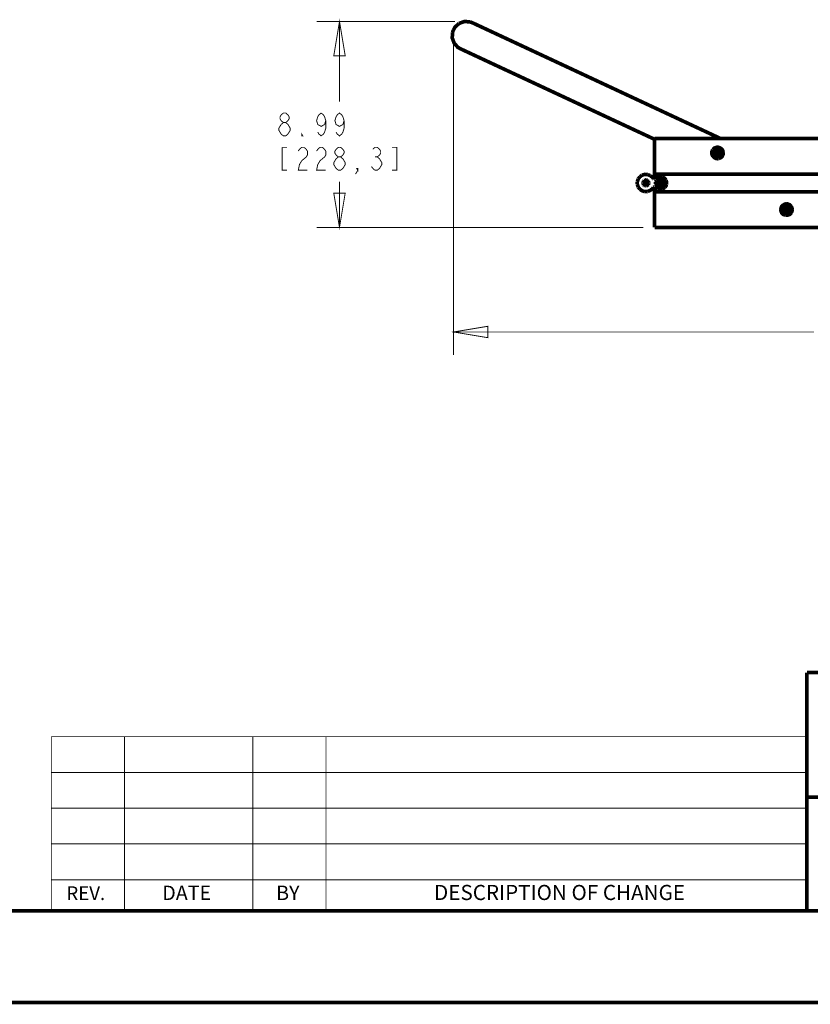
# Model space of a CAD drawing. Units: millimetres. Extents: x 0 to 432, y 0 to 280.
# Drawn here: x 185 to 294, y 0 to 136 of the extents above; entities that cross this region are included whole.
import ezdxf

# ---------------------------------------------------------------- set-up
doc = ezdxf.new("R2010")
doc.units = ezdxf.units.MM
doc.layers.add('P', color=7, linetype='Continuous')
doc.layers.add('T', color=7, linetype='Continuous')

msp = doc.modelspace()

# ---------------------------------------------------------------- linework, layer by layer
at = {"layer": 'P'}
for points, const_width in [([(245.216, 135.996), (226.007, 135.996)], 0.127), ([(229.182, 135.996), (229.976, 131.233), (228.388, 131.233), (229.182, 135.996)], 0.127), ([(229.182, 135.996), (229.182, 124.901)], 0.127), ([(245.763, 135.731), (245.198, 135.22), (245.004, 134.849)], 0.508), ([(247.262, 135.961), (246.486, 135.996), (245.763, 135.731)], 0.508), ([(247.632, 135.819), (247.262, 135.961)], 0.508), ([(247.632, 135.819), (282.046, 119.768)], 0.508), ([(244.845, 134.479), (244.828, 133.703), (245.092, 132.997), (245.604, 132.415), (245.957, 132.221)], 0.508), ([(245.004, 134.849), (244.845, 134.479)], 0.508), ([(245.004, 133.262), (245.004, 89.782)], 0.127), ([(272.891, 119.662), (245.957, 132.221)], 0.508), ([(221.086, 122.255), (220.927, 122.52), (220.927, 122.784), (221.086, 123.049)], 0.127), ([(221.086, 123.049), (221.403, 123.313)], 0.127), ([(221.403, 123.313), (221.721, 123.313), (222.038, 123.049), (222.197, 122.784), (222.197, 122.52), (222.038, 122.255), (221.721, 121.991)], 0.127), ([(226.166, 122.784), (226.325, 123.049), (226.642, 123.313)], 0.127), ([(226.642, 123.313), (226.96, 123.049)], 0.127), ([(226.96, 123.049), (227.118, 122.784), (227.277, 122.255), (227.277, 121.197), (227.118, 120.668), (226.96, 120.403)], 0.127), ([(228.706, 122.784), (228.865, 123.049), (229.182, 123.313), (229.5, 123.049), (229.658, 122.784)], 0.127), ([(221.086, 120.403), (220.927, 120.668), (220.768, 120.932), (220.768, 121.197), (220.927, 121.461), (221.086, 121.726)], 0.127), ([(221.403, 121.991), (221.086, 122.255)], 0.127), ([(221.086, 121.726), (221.403, 121.991), (221.721, 121.991)], 0.127), ([(221.721, 121.991), (222.038, 121.726), (222.197, 121.461), (222.356, 121.197), (222.356, 120.932), (222.197, 120.668), (222.038, 120.403), (221.721, 120.138), (221.403, 120.138)], 0.127), ([(227.118, 121.726), (226.642, 121.461), (226.166, 121.726), (226.007, 122.255), (226.166, 122.784)], 0.127), ([(227.277, 122.255), (227.118, 121.726)], 0.127), ([(229.817, 122.255), (229.658, 121.726), (229.182, 121.461), (228.706, 121.726), (228.547, 122.255), (228.706, 122.784)], 0.127), ([(229.658, 122.784), (229.817, 122.255)], 0.127), ([(229.817, 122.255), (229.817, 121.197)], 0.127), ([(221.403, 120.138), (221.086, 120.403)], 0.127), ([(224.102, 120.138), (223.943, 120.138), (223.943, 120.403), (224.102, 120.138)], 0.127), ([(226.642, 120.138), (226.325, 120.403), (226.166, 120.668)], 0.127), ([(226.96, 120.403), (226.642, 120.138)], 0.127), ([(229.658, 120.668), (229.5, 120.403), (229.182, 120.138), (228.865, 120.403), (228.706, 120.668)], 0.127), ([(229.817, 121.197), (229.658, 120.668)], 0.127), ([(272.891, 114.141), (272.891, 119.768)], 0.508), ([(338.049, 119.768), (272.891, 119.768)], 0.508), ([(281.446, 118.569), (281.164, 118.445), (280.952, 118.233)], 0.508), ([(282.363, 117.775), (282.346, 117.934), (282.24, 118.198), (282.028, 118.41), (281.764, 118.516), (281.623, 118.533), (281.464, 118.516), (281.199, 118.41), (280.988, 118.198)], 0.508), ([(281.623, 118.569), (281.446, 118.569)], 0.508), ([(281.781, 118.569), (281.623, 118.569)], 0.508), ([(282.063, 118.445), (281.781, 118.569)], 0.508), ([(221.88, 118.551), (221.245, 118.551)], 0.127), ([(221.245, 118.551), (221.245, 115.376), (221.88, 115.376)], 0.127), ([(223.467, 118.022), (223.626, 118.286), (223.943, 118.551), (224.261, 118.551)], 0.127), ([(224.261, 118.551), (224.578, 118.286)], 0.127), ([(224.578, 118.286), (224.737, 118.022), (224.737, 117.493), (224.578, 117.228)], 0.127), ([(226.007, 118.022), (226.166, 118.286), (226.483, 118.551), (226.801, 118.551), (227.118, 118.286), (227.277, 118.022), (227.277, 117.493), (227.118, 117.228), (226.801, 116.963), (226.483, 116.699), (226.166, 116.17)], 0.127), ([(229.023, 117.228), (228.706, 117.493), (228.547, 117.757), (228.547, 118.022), (228.706, 118.286), (229.023, 118.551), (229.341, 118.551), (229.658, 118.286), (229.817, 118.022), (229.817, 117.757), (229.658, 117.493), (229.341, 117.228)], 0.127), ([(233.786, 118.286), (234.103, 118.551)], 0.127), ([(234.103, 118.551), (234.421, 118.551), (234.738, 118.286), (234.897, 118.022), (234.897, 117.757), (234.738, 117.493), (234.421, 117.228), (234.738, 116.963), (234.897, 116.699), (235.056, 116.434), (235.056, 116.17), (234.897, 115.905), (234.738, 115.641), (234.421, 115.376), (234.103, 115.376)], 0.127), ([(236.485, 115.376), (237.12, 115.376), (237.12, 118.551), (236.485, 118.551)], 0.127), ([(280.952, 118.233), (280.829, 117.951), (280.829, 117.775)], 0.508), ([(280.829, 117.775), (280.829, 117.616), (280.952, 117.334)], 0.508), ([(280.988, 118.198), (280.882, 117.934), (280.864, 117.775)], 0.508), ([(280.864, 117.775), (280.882, 117.634)], 0.508), ([(280.882, 117.634), (280.988, 117.369), (281.199, 117.158), (281.464, 117.052)], 0.508), ([(280.952, 117.334), (281.164, 117.122), (281.446, 116.999), (281.623, 116.981), (281.781, 116.999)], 0.508), ([(281.305, 118.233), (281.146, 118.092), (281.076, 117.898), (281.058, 117.775), (281.076, 117.669), (281.146, 117.475), (281.305, 117.316)], 0.508), ([(281.499, 118.322), (281.305, 118.233)], 0.508), ([(281.305, 117.845), (281.305, 117.722)], 0.508), ([(281.552, 117.845), (281.305, 117.845)], 0.508), ([(281.305, 117.722), (281.305, 117.845)], 0.508), ([(281.305, 117.845), (281.552, 117.845)], 0.508), ([(281.305, 117.722), (281.552, 117.722)], 0.508), ([(281.552, 117.722), (281.305, 117.722)], 0.508), ([(281.305, 117.316), (281.499, 117.246)], 0.508), ([(281.411, 117.845), (281.411, 117.722)], 0.508), ([(281.728, 118.322), (281.623, 118.339), (281.499, 118.322)], 0.508), ([(281.499, 117.246), (281.623, 117.228), (281.728, 117.246)], 0.508), ([(281.552, 118.092), (281.552, 117.845)], 0.508), ([(281.675, 118.092), (281.552, 118.092)], 0.508), ([(281.552, 117.845), (281.552, 118.092)], 0.508), ([(281.552, 118.092), (281.675, 118.092)], 0.508), ([(281.675, 117.987), (281.552, 117.987)], 0.508), ([(281.552, 117.722), (281.552, 117.457)], 0.508), ([(281.552, 117.457), (281.552, 117.722)], 0.508), ([(281.552, 117.581), (281.675, 117.581)], 0.508), ([(281.552, 117.457), (281.675, 117.457)], 0.508), ([(281.675, 117.457), (281.552, 117.457)], 0.508), ([(281.675, 117.845), (281.675, 118.092)], 0.508), ([(281.675, 118.092), (281.675, 117.845)], 0.508), ([(281.94, 117.845), (281.675, 117.845)], 0.508), ([(281.675, 117.845), (281.94, 117.845)], 0.508), ([(281.675, 117.457), (281.675, 117.722)], 0.508), ([(281.675, 117.722), (281.94, 117.722)], 0.508), ([(281.675, 117.722), (281.675, 117.457)], 0.508), ([(281.94, 117.722), (281.675, 117.722)], 0.508), ([(281.922, 118.233), (281.728, 118.322)], 0.508), ([(281.728, 117.246), (281.922, 117.316)], 0.508), ([(281.764, 117.052), (282.028, 117.158)], 0.508), ([(281.781, 116.999), (282.063, 117.122), (282.275, 117.334), (282.399, 117.616), (282.416, 117.775)], 0.508), ([(281.817, 117.722), (281.817, 117.845)], 0.508), ([(282.152, 117.898), (282.081, 118.092), (281.922, 118.233)], 0.508), ([(281.922, 117.316), (282.081, 117.475), (282.152, 117.669)], 0.508), ([(281.94, 117.722), (281.94, 117.845)], 0.508), ([(281.94, 117.845), (281.94, 117.722)], 0.508), ([(282.028, 117.158), (282.24, 117.369), (282.346, 117.634)], 0.508), ([(282.399, 117.951), (282.275, 118.233), (282.063, 118.445)], 0.508), ([(282.169, 117.775), (282.152, 117.898)], 0.508), ([(282.152, 117.669), (282.169, 117.775)], 0.508), ([(282.346, 117.634), (282.363, 117.775)], 0.508), ([(282.416, 117.775), (282.399, 117.951)], 0.508), ([(223.943, 116.699), (223.626, 116.17), (223.467, 115.376), (224.737, 115.376)], 0.127), ([(224.261, 116.963), (223.943, 116.699)], 0.127), ([(224.578, 117.228), (224.261, 116.963)], 0.127), ([(226.166, 116.17), (226.007, 115.376), (227.277, 115.376)], 0.127), ([(229.023, 115.376), (228.706, 115.641), (228.547, 115.905), (228.388, 116.17), (228.388, 116.434), (228.547, 116.699), (228.706, 116.963), (229.023, 117.228), (229.341, 117.228), (229.658, 116.963), (229.817, 116.699), (229.976, 116.434), (229.976, 116.17), (229.817, 115.905), (229.658, 115.641), (229.341, 115.376), (229.023, 115.376)], 0.127), ([(234.103, 117.228), (234.421, 117.228)], 0.127), ([(281.464, 117.052), (281.623, 117.034)], 0.508), ([(281.623, 117.034), (281.764, 117.052)], 0.508), ([(231.722, 115.376), (231.405, 114.847)], 0.127), ([(231.722, 115.376), (231.563, 115.641), (231.722, 115.641), (231.722, 115.376)], 0.127), ([(233.786, 115.641), (233.627, 115.905)], 0.127), ([(234.103, 115.376), (233.786, 115.641)], 0.127), ([(270.845, 114.476), (270.616, 114.177)], 0.508), ([(271.163, 114.706), (270.845, 114.476)], 0.508), ([(271.357, 114.759), (271.163, 114.706)], 0.508), ([(271.939, 114.776), (271.551, 114.812), (271.357, 114.759)], 0.508), ([(272.292, 114.635), (271.939, 114.776)], 0.508), ([(272.697, 114.229), (272.591, 114.388), (272.292, 114.635)], 0.508), ([(272.891, 114.847), (338.049, 114.847)], 0.508), ([(273.121, 114.3), (273.332, 114.441), (273.597, 114.494)], 0.508), ([(273.597, 114.494), (273.861, 114.476), (273.985, 114.441)], 0.508), ([(273.985, 114.441), (274.108, 114.388), (274.32, 114.212), (274.479, 114)], 0.508), ([(229.182, 107.456), (229.182, 113.788)], 0.127), ([(270.616, 114.177), (270.492, 113.806)], 0.508), ([(270.492, 113.806), (270.492, 113.612), (270.492, 113.418)], 0.508), ([(270.492, 113.418), (270.616, 113.048)], 0.508), ([(270.616, 113.048), (270.845, 112.748)], 0.508), ([(271.339, 113.841), (271.268, 113.7)], 0.508), ([(271.268, 113.7), (271.268, 113.612), (271.268, 113.524)], 0.508), ([(271.268, 113.524), (271.339, 113.383)], 0.508), ([(271.445, 113.965), (271.339, 113.841)], 0.508), ([(271.339, 113.383), (271.445, 113.277)], 0.508), ([(271.427, 113.7), (271.48, 113.788), (271.551, 113.841)], 0.508), ([(271.427, 113.542), (271.427, 113.7)], 0.508), ([(271.586, 114.018), (271.445, 113.965)], 0.508), ([(271.515, 113.418), (271.445, 113.489)], 0.508), ([(271.445, 113.277), (271.586, 113.206)], 0.508), ([(271.48, 113.736), (271.463, 113.665)], 0.508), ([(271.463, 113.612), (271.48, 113.542)], 0.508), ([(271.674, 113.841), (271.604, 113.841), (271.533, 113.788), (271.48, 113.736)], 0.508), ([(271.48, 113.542), (271.515, 113.489), (271.568, 113.436)], 0.508), ([(271.498, 113.683), (271.551, 113.753), (271.604, 113.806)], 0.508), ([(271.498, 113.612), (271.498, 113.683)], 0.508), ([(271.533, 113.524), (271.498, 113.594)], 0.508), ([(271.533, 113.7), (271.515, 113.612)], 0.508), ([(271.515, 113.577), (271.568, 113.489)], 0.508), ([(271.586, 113.365), (271.515, 113.418)], 0.508), ([(271.586, 113.471), (271.533, 113.524)], 0.508), ([(271.551, 113.383), (271.639, 113.365)], 0.508), ([(271.568, 113.436), (271.639, 113.418)], 0.508), ([(271.762, 114.018), (271.674, 114.035), (271.586, 114.018)], 0.508), ([(271.674, 113.788), (271.586, 113.753)], 0.508), ([(271.745, 113.365), (271.586, 113.365)], 0.508), ([(271.586, 113.206), (271.674, 113.206), (271.762, 113.206)], 0.508), ([(271.604, 113.859), (271.762, 113.859)], 0.508), ([(271.604, 113.806), (271.674, 113.824)], 0.508), ([(271.674, 113.824), (271.745, 113.806), (271.815, 113.771)], 0.508), ([(271.851, 113.683), (271.815, 113.736), (271.745, 113.771), (271.674, 113.788)], 0.508), ([(271.674, 113.418), (271.745, 113.436), (271.815, 113.471)], 0.508), ([(271.815, 113.418), (271.762, 113.383), (271.674, 113.365)], 0.508), ([(271.762, 113.841), (271.692, 113.841)], 0.508), ([(271.745, 113.365), (271.815, 113.4), (271.886, 113.453)], 0.508), ([(271.903, 113.965), (271.762, 114.018)], 0.508), ([(271.762, 113.859), (271.851, 113.806), (271.903, 113.736)], 0.508), ([(271.921, 113.683), (271.886, 113.753), (271.833, 113.806), (271.762, 113.841)], 0.508), ([(271.762, 113.206), (271.903, 113.277)], 0.508), ([(271.886, 113.453), (271.798, 113.383)], 0.508), ([(271.815, 113.771), (271.868, 113.718), (271.903, 113.665)], 0.508), ([(271.815, 113.471), (271.851, 113.542)], 0.508), ([(271.868, 113.471), (271.815, 113.418)], 0.508), ([(271.868, 113.612), (271.851, 113.683)], 0.508), ([(271.851, 113.542), (271.868, 113.612)], 0.508), ([(271.903, 113.542), (271.868, 113.471)], 0.508), ([(271.921, 113.683), (271.921, 113.524), (271.886, 113.453)], 0.508), ([(271.886, 113.453), (271.921, 113.542)], 0.508), ([(272.027, 113.841), (271.903, 113.965)], 0.508), ([(271.903, 113.612), (271.903, 113.542)], 0.508), ([(271.903, 113.277), (272.027, 113.383)], 0.508), ([(271.921, 113.612), (271.921, 113.683)], 0.508), ([(271.921, 113.542), (271.921, 113.612)], 0.508), ([(272.08, 113.7), (272.027, 113.841)], 0.508), ([(272.027, 113.383), (272.08, 113.524)], 0.508), ([(272.098, 113.612), (272.08, 113.7)], 0.508), ([(272.08, 113.524), (272.098, 113.612)], 0.508), ([(272.697, 114.229), (272.785, 114.159)], 0.508), ([(272.856, 113.101), (272.75, 113.048)], 0.508), ([(272.856, 114.141), (272.962, 114.159)], 0.508), ([(272.891, 107.456), (272.891, 113.101)], 0.508), ([(273.015, 113.03), (272.927, 113.083)], 0.508), ([(273.015, 114.194), (273.121, 114.3)], 0.508), ([(273.138, 113.983), (273.032, 113.753)], 0.508), ([(273.032, 113.753), (273.032, 113.612), (273.032, 113.489)], 0.508), ([(273.032, 113.489), (273.138, 113.242)], 0.508), ([(273.315, 114.159), (273.138, 113.983)], 0.508), ([(273.138, 113.242), (273.315, 113.065)], 0.508), ([(273.262, 113.894), (273.191, 113.718), (273.191, 113.612), (273.191, 113.524), (273.262, 113.348)], 0.508), ([(273.579, 114.088), (273.403, 114.018), (273.262, 113.894)], 0.508), ([(273.262, 113.348), (273.403, 113.206), (273.579, 113.136)], 0.508), ([(273.685, 114.265), (273.544, 114.265), (273.315, 114.159)], 0.508), ([(273.315, 113.065), (273.544, 112.977), (273.685, 112.959)], 0.508), ([(273.368, 113.683), (273.368, 113.559)], 0.508), ([(273.614, 113.683), (273.368, 113.683)], 0.508), ([(273.368, 113.559), (273.368, 113.683)], 0.508), ([(273.368, 113.683), (273.614, 113.683)], 0.508), ([(273.368, 113.559), (273.614, 113.559)], 0.508), ([(273.614, 113.559), (273.368, 113.559)], 0.508), ([(273.473, 113.683), (273.473, 113.559)], 0.508), ([(273.685, 114.106), (273.579, 114.088)], 0.508), ([(273.579, 113.136), (273.685, 113.136)], 0.508), ([(273.614, 113.93), (273.614, 113.683)], 0.508), ([(273.738, 113.93), (273.614, 113.93)], 0.508), ([(273.614, 113.683), (273.614, 113.93)], 0.508), ([(273.614, 113.93), (273.738, 113.93)], 0.508), ([(273.738, 113.824), (273.614, 113.824)], 0.508), ([(273.614, 113.559), (273.614, 113.295)], 0.508), ([(273.614, 113.295), (273.614, 113.559)], 0.508), ([(273.614, 113.4), (273.738, 113.4)], 0.508), ([(273.614, 113.295), (273.738, 113.295)], 0.508), ([(273.738, 113.295), (273.614, 113.295)], 0.508), ([(274.038, 114.159), (273.808, 114.265), (273.685, 114.265)], 0.508), ([(273.773, 114.088), (273.685, 114.106)], 0.508), ([(273.685, 113.136), (273.773, 113.136)], 0.508), ([(273.685, 112.959), (273.808, 112.977), (274.038, 113.065)], 0.508), ([(273.738, 113.683), (273.738, 113.93)], 0.508), ([(273.738, 113.93), (273.738, 113.683)], 0.508), ([(274.003, 113.683), (273.738, 113.683)], 0.508), ([(273.738, 113.683), (274.003, 113.683)], 0.508), ([(273.738, 113.295), (273.738, 113.559)], 0.508), ([(273.738, 113.559), (274.003, 113.559)], 0.508), ([(273.738, 113.559), (273.738, 113.295)], 0.508), ([(274.003, 113.559), (273.738, 113.559)], 0.508), ([(274.091, 113.894), (273.95, 114.018), (273.773, 114.088)], 0.508), ([(273.773, 113.136), (273.95, 113.206), (274.091, 113.348)], 0.508), ([(273.879, 113.559), (273.879, 113.683)], 0.508), ([(274.003, 113.559), (274.003, 113.683)], 0.508), ([(274.003, 113.683), (274.003, 113.559)], 0.508), ([(274.32, 113.753), (274.214, 113.983), (274.038, 114.159)], 0.508), ([(274.038, 113.065), (274.214, 113.242), (274.32, 113.489)], 0.508), ([(274.161, 113.718), (274.091, 113.894)], 0.508), ([(274.091, 113.348), (274.161, 113.524)], 0.508), ([(274.161, 113.612), (274.161, 113.718)], 0.508), ([(274.161, 113.524), (274.161, 113.612)], 0.508), ([(274.32, 113.612), (274.32, 113.753)], 0.508), ([(274.32, 113.489), (274.32, 113.612)], 0.508), ([(274.549, 113.471), (274.479, 113.224), (274.32, 113.012)], 0.508), ([(274.479, 114), (274.549, 113.753), (274.549, 113.612)], 0.508), ([(274.549, 113.612), (274.549, 113.471)], 0.508), ([(229.182, 107.456), (228.388, 112.219), (229.976, 112.219), (229.182, 107.456)], 0.127), ([(270.845, 112.748), (271.163, 112.536), (271.357, 112.466), (271.551, 112.43)], 0.508), ([(271.551, 112.43), (271.939, 112.448)], 0.508), ([(271.939, 112.448), (272.292, 112.589), (272.591, 112.836)], 0.508), ([(272.591, 112.836), (272.697, 112.995)], 0.508), ([(272.891, 112.377), (338.049, 112.377)], 0.508), ([(273.121, 112.924), (273.015, 113.03)], 0.508), ([(273.332, 112.801), (273.121, 112.924)], 0.508), ([(273.861, 112.748), (273.597, 112.73), (273.332, 112.801)], 0.508), ([(273.985, 112.783), (273.861, 112.748)], 0.508), ([(274.32, 113.012), (274.108, 112.854), (273.985, 112.783)], 0.508), ([(290.742, 110.596), (290.513, 110.367), (290.407, 110.084)], 0.508), ([(291.606, 110.543), (291.342, 110.666), (291.183, 110.666), (291.024, 110.666), (290.759, 110.543), (290.565, 110.349), (290.442, 110.084), (290.442, 109.926)], 0.508), ([(290.865, 110.384), (290.724, 110.243)], 0.508), ([(291.024, 110.702), (290.742, 110.596)], 0.508), ([(291.077, 110.472), (290.865, 110.384)], 0.508), ([(291.183, 110.719), (291.024, 110.702)], 0.508), ([(291.183, 110.472), (291.077, 110.472)], 0.508), ([(291.342, 110.702), (291.183, 110.719)], 0.508), ([(291.289, 110.472), (291.183, 110.472)], 0.508), ([(291.5, 110.384), (291.289, 110.472)], 0.508), ([(291.853, 110.367), (291.624, 110.596), (291.342, 110.702)], 0.508), ([(291.641, 110.243), (291.5, 110.384)], 0.508), ([(291.924, 110.084), (291.8, 110.349), (291.606, 110.543)], 0.508), ([(291.977, 109.926), (291.959, 110.084), (291.853, 110.367)], 0.508), ([(290.407, 110.084), (290.389, 109.926)], 0.508), ([(290.389, 109.926), (290.407, 109.767), (290.513, 109.485), (290.742, 109.255), (291.024, 109.149)], 0.508), ([(290.442, 109.926), (290.442, 109.767)], 0.508), ([(290.442, 109.767), (290.565, 109.502), (290.759, 109.308)], 0.508), ([(290.724, 110.243), (290.636, 110.031), (290.636, 109.926)], 0.508), ([(290.636, 109.926), (290.636, 109.82), (290.724, 109.608), (290.865, 109.467)], 0.508), ([(290.759, 109.308), (291.024, 109.185)], 0.508), ([(291.112, 109.996), (290.865, 109.996)], 0.508), ([(290.865, 109.996), (290.865, 109.855)], 0.508), ([(290.865, 109.996), (291.112, 109.996)], 0.508), ([(290.865, 109.855), (290.865, 109.996)], 0.508), ([(290.865, 109.855), (291.112, 109.855)], 0.508), ([(291.112, 109.855), (290.865, 109.855)], 0.508), ([(290.865, 109.467), (291.077, 109.379)], 0.508), ([(290.971, 109.996), (290.971, 109.855)], 0.508), ([(291.024, 109.149), (291.183, 109.132), (291.342, 109.149), (291.624, 109.255), (291.853, 109.485)], 0.508), ([(291.024, 109.185), (291.183, 109.167), (291.342, 109.185), (291.606, 109.308)], 0.508), ([(291.077, 109.379), (291.183, 109.379)], 0.508), ([(291.253, 110.243), (291.112, 110.243)], 0.508), ([(291.112, 110.243), (291.112, 109.996)], 0.508), ([(291.112, 110.243), (291.253, 110.243)], 0.508), ([(291.112, 109.996), (291.112, 110.243)], 0.508), ([(291.253, 110.137), (291.112, 110.137)], 0.508), ([(291.112, 109.855), (291.112, 109.608)], 0.508), ([(291.112, 109.608), (291.112, 109.855)], 0.508), ([(291.112, 109.714), (291.253, 109.714)], 0.508), ([(291.112, 109.608), (291.253, 109.608)], 0.508), ([(291.253, 109.608), (291.112, 109.608)], 0.508), ([(291.183, 109.379), (291.289, 109.379)], 0.508), ([(291.253, 109.996), (291.253, 110.243)], 0.508), ([(291.253, 110.243), (291.253, 109.996)], 0.508), ([(291.5, 109.996), (291.253, 109.996)], 0.508), ([(291.253, 109.996), (291.5, 109.996)], 0.508), ([(291.253, 109.855), (291.5, 109.855)], 0.508), ([(291.253, 109.608), (291.253, 109.855)], 0.508), ([(291.5, 109.855), (291.253, 109.855)], 0.508), ([(291.253, 109.855), (291.253, 109.608)], 0.508), ([(291.289, 109.379), (291.5, 109.467)], 0.508), ([(291.394, 109.855), (291.394, 109.996)], 0.508), ([(291.5, 109.855), (291.5, 109.996)], 0.508), ([(291.5, 109.996), (291.5, 109.855)], 0.508), ([(291.5, 109.467), (291.641, 109.608), (291.73, 109.82)], 0.508), ([(291.606, 109.308), (291.8, 109.502), (291.924, 109.767), (291.924, 109.926)], 0.508), ([(291.73, 110.031), (291.641, 110.243)], 0.508), ([(291.73, 109.926), (291.73, 110.031)], 0.508), ([(291.73, 109.82), (291.73, 109.926)], 0.508), ([(291.853, 109.485), (291.959, 109.767), (291.977, 109.926)], 0.508), ([(291.924, 109.926), (291.924, 110.084)], 0.508), ([(271.304, 107.456), (226.007, 107.456)], 0.127), ([(272.891, 107.456), (338.049, 107.456)], 0.508), ([(245.004, 92.957), (249.767, 93.751), (249.767, 92.163), (245.004, 92.957)], 0.127), ([(245.004, 92.957), (294.993, 92.957)], 0.127), ([(419.1, 45.738), (294.023, 45.738)], 0.508), ([(294.023, 45.738), (294.023, 12.7)], 0.508), ([(189.212, 36.848), (293.987, 36.848)], 0.127), ([(189.212, 36.848), (189.212, 12.7)], 0.127), ([(199.372, 36.848), (199.372, 12.7)], 0.127), ([(217.152, 36.848), (217.152, 12.7)], 0.127), ([(227.312, 36.848), (227.312, 12.7)], 0.127), ([(293.987, 36.848), (293.987, 12.7)], 0.127), ([(189.212, 31.891), (293.987, 31.891)], 0.127), ([(419.1, 28.452), (294.023, 28.452)], 0.508), ([(189.212, 26.935), (293.987, 26.935)], 0.127), ([(189.212, 21.978), (293.987, 21.978)], 0.127), ([(189.212, 17.004), (293.987, 17.004)], 0.127), ([(419.1, 12.7), (12.7, 12.7)], 0.508), ([(189.212, 12.7), (293.987, 12.7)], 0.127), ([(0, 0), (431.8, 0)], 0.508)]:
    msp.add_lwpolyline(points, dxfattribs=dict(at, const_width=const_width))

# ---------------------------------------------------------------- texts
at = {"layer": 'T', "attachment_point": 7}
for s, insert, char_height in [('{\\fArial|b0|i0|c0|p18;REV.}', (191.3, 14.2), 1.9), ('{\\fArial|b0|i0|c0|p18;DATE}', (204.6, 14.2), 2), ('{\\fArial|b0|i0|c0|p18;BY}', (220.4, 14.2), 2), ('{\\fArial|b0|i0|c0|p18;DESCRIPTION OF CHANGE}', (242.3, 14.2), 2.1)]:
    msp.add_mtext(s, dxfattribs=dict(at, insert=insert, char_height=char_height))

doc.saveas('drawing.dxf')
